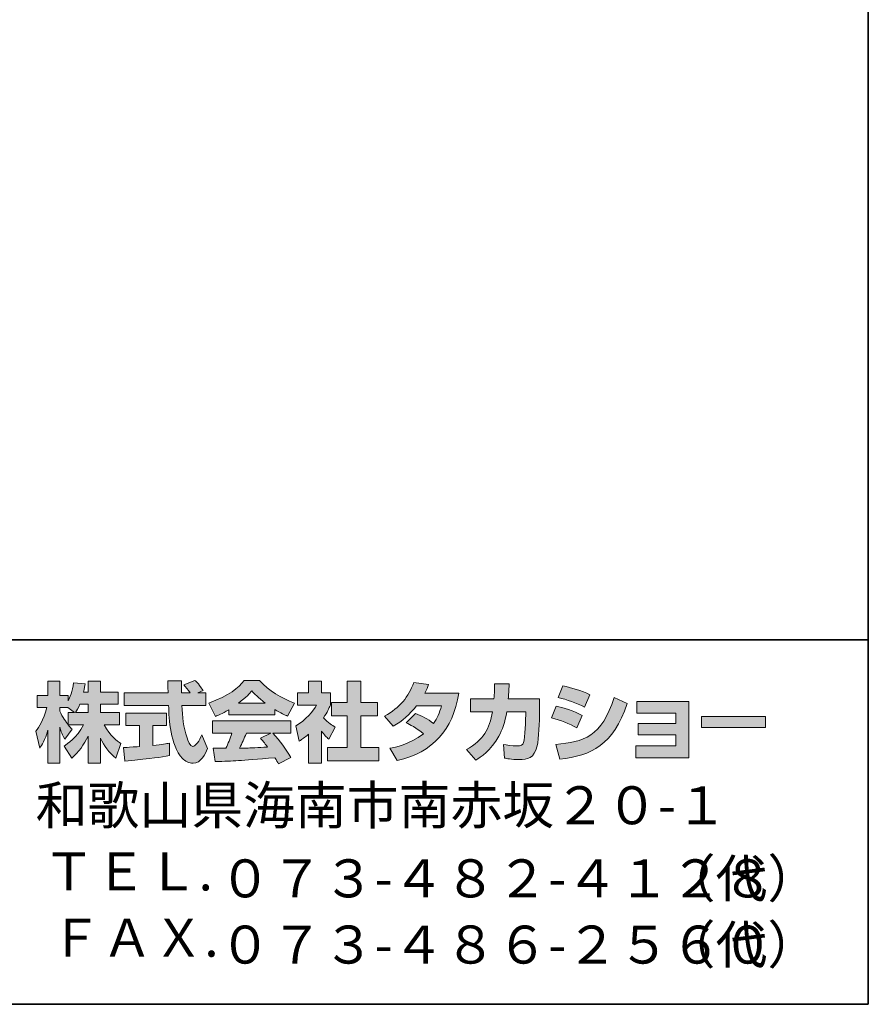
# Model space of a CAD drawing. Units: inches. Extents: x 53 to 243, y -34 to 243.
# Drawn here: x 185 to 243, y -34 to 34 of the extents above; entities that cross this region are included whole.
import ezdxf

# ---------------------------------------------------------------- set-up
doc = ezdxf.new("R2010")
doc.units = ezdxf.units.IN
doc.header["$MEASUREMENT"] = 0
doc.layers.add('フォーマット', color=7, linetype='Continuous')

# ---------------------------------------------------------------- blocks, each defined once
blk = doc.blocks.new('block 2')
at = {"layer": 'フォーマット', "color": 7, "lineweight": 35}
for points in [[(243.392, -33.608), (53.392, -33.608), (53.392, 243.392), (243.392, 243.392), (243.392, -33.608)], [(53.392, -33.608), (53.392, -8.632), (243.308, -8.632)], [(243.392, -33.608), (54.092, -33.608)]]:
    blk.add_lwpolyline(points, dxfattribs=at)

msp = doc.modelspace()

# ---------------------------------------------------------------- hatches: boundary and pattern name
at = {"layer": 'フォーマット'}
h = msp.add_hatch(color=7, dxfattribs=at)
h.dxf.hatch_style = 2
edge = h.paths.add_edge_path()
edge.add_spline(control_points=[(192.35, -16.026), (192.463, -16.02), (192.522, -16.02), (192.599, -16.014), (192.724, -16.008), (193.323, -15.955), (193.46, -15.948), (193.46, -15.948), (193.46, -14.519), (193.46, -14.519), (193.46, -14.519), (192.516, -14.519), (192.516, -14.519), (192.516, -14.519), (192.516, -13.658), (192.516, -13.658), (192.516, -13.658), (195.294, -13.658), (195.294, -13.658), (195.294, -13.658), (195.294, -14.519), (195.294, -14.519), (195.294, -14.519), (194.368, -14.519), (194.368, -14.519), (194.368, -14.519), (194.368, -15.871), (194.368, -15.871), (195.038, -15.806), (195.282, -15.759), (195.502, -15.718), (195.502, -15.718), (195.513, -16.56), (195.513, -16.56), (194.837, -16.703), (194.463, -16.745), (192.451, -16.958), (192.451, -16.958), (192.35, -16.026), (192.35, -16.026)], knot_values=[0, 0, 0, 0, 1, 1, 1, 2, 2, 2, 3, 3, 3, 4, 4, 4, 5, 5, 5, 6, 6, 6, 7, 7, 7, 8, 8, 8, 9, 9, 9, 10, 10, 10, 11, 11, 11, 12, 12, 12, 13, 13, 13, 13], degree=3, periodic=1)
edge = h.paths.add_edge_path()
edge.add_spline(control_points=[(197.443, -12.28), (197.443, -12.28), (198, -12.28), (198, -12.28), (198, -12.28), (198, -13.141), (198, -13.141), (198, -13.141), (196.35, -13.141), (196.35, -13.141), (196.387, -13.89), (196.469, -14.637), (196.706, -15.349), (196.766, -15.527), (196.925, -15.948), (197.098, -15.948), (197.264, -15.948), (197.584, -15.539), (197.722, -15.142), (197.722, -15.142), (198.102, -16.091), (198.102, -16.091), (197.977, -16.436), (197.674, -17.1), (197.123, -17.1), (196.843, -17.1), (196.558, -16.946), (196.398, -16.767), (195.537, -15.818), (195.478, -14.096), (195.443, -13.141), (195.443, -13.141), (192.403, -13.141), (192.403, -13.141), (192.403, -13.141), (192.403, -12.28), (192.403, -12.28), (192.403, -12.28), (195.413, -12.28), (195.413, -12.28), (195.407, -12.192), (195.395, -11.758), (195.389, -11.663), (195.389, -11.61), (195.389, -11.563), (195.383, -11.456), (195.383, -11.456), (196.333, -11.456), (196.333, -11.456), (196.327, -11.924), (196.327, -12.061), (196.333, -12.28), (196.333, -12.28), (196.914, -12.28), (196.914, -12.28), (196.76, -12.055), (196.629, -11.865), (196.481, -11.729), (196.481, -11.729), (197.247, -11.419), (197.247, -11.419), (197.335, -11.486), (197.413, -11.539), (197.823, -12.114), (197.823, -12.114), (197.443, -12.28), (197.443, -12.28)], knot_values=[0, 0, 0, 0, 0.352778, 0.352778, 0.352778, 0.705556, 0.705556, 0.705556, 1.058333, 1.058333, 1.058333, 1.411111, 1.411111, 1.411111, 1.763889, 1.763889, 1.763889, 2.116667, 2.116667, 2.116667, 2.469444, 2.469444, 2.469444, 2.822222, 2.822222, 2.822222, 3.175, 3.175, 3.175, 3.527778, 3.527778, 3.527778, 3.880556, 3.880556, 3.880556, 4.233333, 4.233333, 4.233333, 4.586111, 4.586111, 4.586111, 4.938889, 4.938889, 4.938889, 5.291667, 5.291667, 5.291667, 5.644444, 5.644444, 5.644444, 5.997222, 5.997222, 5.997222, 6.35, 6.35, 6.35, 6.702778, 6.702778, 6.702778, 7.055556, 7.055556, 7.055556, 7.408333, 7.408333, 7.408333, 7.761111, 7.761111, 7.761111, 7.761111], degree=3, periodic=0)
edge.add_line((197.443, -12.28), (197.443, -12.28))
h = msp.add_hatch(color=7, dxfattribs=at)
h.dxf.hatch_style = 2
edge = h.paths.add_edge_path()
edge.add_spline(control_points=[(200.232, -12.975), (200.796, -12.547), (200.998, -12.322), (201.147, -12.139), (201.324, -12.334), (201.556, -12.583), (202.072, -12.975), (202.072, -12.975), (200.232, -12.975), (200.232, -12.975)], knot_values=[0, 0, 0, 0, 1, 1, 1, 2, 2, 2, 3, 3, 3, 3], degree=3, periodic=1)
edge = h.paths.add_edge_path()
edge.add_spline(control_points=[(201.74, -15.372), (201.882, -15.545), (201.99, -15.676), (202.227, -15.99), (202.036, -15.996), (201.1, -16.038), (200.891, -16.05), (200.785, -16.055), (200.737, -16.055), (200.309, -16.055), (200.487, -15.7), (200.606, -15.432), (200.772, -15.041), (200.772, -15.041), (202.44, -15.041), (202.44, -15.041), (202.44, -15.041), (201.74, -15.372), (201.74, -15.372)], knot_values=[0, 0, 0, 0, 0.352778, 0.352778, 0.352778, 0.705556, 0.705556, 0.705556, 1.058333, 1.058333, 1.058333, 1.411111, 1.411111, 1.411111, 1.763889, 1.763889, 1.763889, 2.116667, 2.116667, 2.116667, 2.116667], degree=3, periodic=0)
edge.add_line((201.74, -15.372), (201.74, -15.372))
edge = h.paths.add_edge_path()
edge.add_spline(control_points=[(203.829, -16.691), (203.473, -16.127), (203.099, -15.598), (202.582, -15.041), (202.582, -15.041), (203.811, -15.041), (203.811, -15.041), (203.811, -15.041), (203.811, -14.186), (203.811, -14.186), (203.811, -14.186), (198.458, -14.186), (198.458, -14.186), (198.458, -14.186), (198.458, -15.041), (198.458, -15.041), (198.458, -15.041), (199.781, -15.041), (199.781, -15.041), (199.657, -15.426), (199.52, -15.746), (199.372, -16.061), (199.265, -16.061), (198.802, -16.068), (198.707, -16.068), (198.66, -16.068), (198.618, -16.068), (198.498, -16.061), (198.498, -16.061), (198.642, -16.981), (198.642, -16.981), (199.989, -16.94), (200.197, -16.922), (202.731, -16.72), (202.843, -16.905), (202.897, -16.994), (202.974, -17.142), (202.974, -17.142), (203.829, -16.691), (203.829, -16.691)], knot_values=[0, 0, 0, 0, 0.352778, 0.352778, 0.352778, 0.705556, 0.705556, 0.705556, 1.058333, 1.058333, 1.058333, 1.411111, 1.411111, 1.411111, 1.763889, 1.763889, 1.763889, 2.116667, 2.116667, 2.116667, 2.469444, 2.469444, 2.469444, 2.822222, 2.822222, 2.822222, 3.175, 3.175, 3.175, 3.527778, 3.527778, 3.527778, 3.880556, 3.880556, 3.880556, 4.233333, 4.233333, 4.233333, 4.586111, 4.586111, 4.586111, 4.586111], degree=3, periodic=0)
edge.add_line((203.829, -16.691), (203.829, -16.691))
edge = h.paths.add_edge_path()
edge.add_spline(control_points=[(199.562, -13.77), (199.562, -13.77), (202.719, -13.77), (202.719, -13.77), (202.719, -13.77), (202.719, -13.408), (202.719, -13.408), (203.141, -13.663), (203.396, -13.776), (203.603, -13.866), (203.603, -13.866), (204.067, -12.969), (204.067, -12.969), (203.165, -12.63), (202.31, -12.151), (201.681, -11.419), (201.681, -11.419), (200.624, -11.419), (200.624, -11.419), (200.244, -11.955), (199.586, -12.441), (198.208, -12.981), (198.208, -12.981), (198.66, -13.883), (198.66, -13.883), (198.837, -13.812), (199.098, -13.711), (199.562, -13.432), (199.562, -13.432), (199.562, -13.77), (199.562, -13.77)], knot_values=[0, 0, 0, 0, 0.352778, 0.352778, 0.352778, 0.705556, 0.705556, 0.705556, 1.058333, 1.058333, 1.058333, 1.411111, 1.411111, 1.411111, 1.763889, 1.763889, 1.763889, 2.116667, 2.116667, 2.116667, 2.469444, 2.469444, 2.469444, 2.822222, 2.822222, 2.822222, 3.175, 3.175, 3.175, 3.527778, 3.527778, 3.527778, 3.527778], degree=3, periodic=0)
edge.add_line((199.562, -13.77), (199.562, -13.77))
h = msp.add_hatch(color=7, dxfattribs=at)
h.dxf.hatch_style = 2
h.paths.add_polyline_path([(207.687, -11.468), (208.614, -11.468), (208.614, -12.939), (209.765, -12.939), (209.765, -13.854), (208.614, -13.854), (208.614, -16.026), (209.854, -16.026), (209.854, -16.928), (206.328, -16.928), (206.328, -16.026), (207.687, -16.026), (207.687, -13.854), (206.618, -13.854), (206.618, -12.939), (207.687, -12.939)])
edge = h.paths.add_edge_path()
edge.add_spline(control_points=[(205.924, -17.094), (205.924, -17.094), (205.023, -17.094), (205.023, -17.094), (205.023, -17.094), (205.023, -15.111), (205.023, -15.111), (204.779, -15.319), (204.613, -15.439), (204.392, -15.586), (204.392, -15.586), (204.168, -14.536), (204.168, -14.536), (204.832, -14.138), (205.378, -13.504), (205.574, -13.112), (205.574, -13.112), (204.275, -13.112), (204.275, -13.112), (204.275, -13.112), (204.275, -12.28), (204.275, -12.28), (204.275, -12.28), (205.023, -12.28), (205.023, -12.28), (205.023, -12.28), (205.023, -11.461), (205.023, -11.461), (205.023, -11.461), (205.924, -11.461), (205.924, -11.461), (205.924, -11.461), (205.924, -12.28), (205.924, -12.28), (205.924, -12.28), (206.53, -12.28), (206.53, -12.28), (206.53, -12.28), (206.53, -13.117), (206.53, -13.117), (206.441, -13.331), (206.328, -13.586), (206.061, -13.972), (206.388, -14.334), (206.679, -14.506), (206.868, -14.613), (206.868, -14.613), (206.423, -15.456), (206.423, -15.456), (206.251, -15.296), (206.114, -15.153), (205.924, -14.887), (205.924, -14.887), (205.924, -17.094), (205.924, -17.094)], knot_values=[0, 0, 0, 0, 0.352778, 0.352778, 0.352778, 0.705556, 0.705556, 0.705556, 1.058333, 1.058333, 1.058333, 1.411111, 1.411111, 1.411111, 1.763889, 1.763889, 1.763889, 2.116667, 2.116667, 2.116667, 2.469444, 2.469444, 2.469444, 2.822222, 2.822222, 2.822222, 3.175, 3.175, 3.175, 3.527778, 3.527778, 3.527778, 3.880556, 3.880556, 3.880556, 4.233333, 4.233333, 4.233333, 4.586111, 4.586111, 4.586111, 4.938889, 4.938889, 4.938889, 5.291667, 5.291667, 5.291667, 5.644444, 5.644444, 5.644444, 5.997222, 5.997222, 5.997222, 6.35, 6.35, 6.35, 6.35], degree=3, periodic=0)
edge.add_line((205.924, -17.094), (205.924, -17.094))
h = msp.add_hatch(color=7, dxfattribs=at)
h.dxf.hatch_style = 2
edge = h.paths.add_edge_path()
edge.add_spline(control_points=[(189.067, -13.622), (189.157, -13.491), (189.264, -13.301), (189.365, -13.058), (189.365, -13.058), (189.928, -13.058), (189.928, -13.058), (189.928, -13.058), (189.928, -13.622), (189.928, -13.622), (189.928, -13.622), (189.067, -13.622), (189.067, -13.622)], knot_values=[0, 0, 0, 0, 1, 1, 1, 2, 2, 2, 3, 3, 3, 4, 4, 4, 4], degree=3, periodic=1)
edge = h.paths.add_edge_path()
edge.add_spline(control_points=[(188.557, -13.622), (188.557, -13.622), (188.557, -14.447), (188.557, -14.447), (188.457, -14.317), (188.147, -13.907), (187.993, -13.527), (187.993, -13.527), (187.993, -13.266), (187.993, -13.266), (187.993, -13.266), (188.539, -13.266), (188.539, -13.266), (188.539, -13.266), (188.996, -13.622), (188.996, -13.622), (188.996, -13.622), (188.557, -13.622), (188.557, -13.622)], knot_values=[0, 0, 0, 0, 0.352778, 0.352778, 0.352778, 0.705556, 0.705556, 0.705556, 1.058333, 1.058333, 1.058333, 1.411111, 1.411111, 1.411111, 1.763889, 1.763889, 1.763889, 2.116667, 2.116667, 2.116667, 2.116667], degree=3, periodic=0)
edge.add_line((188.557, -13.622), (188.557, -13.622))
edge = h.paths.add_edge_path()
edge.add_spline(control_points=[(189.619, -12.215), (189.68, -11.948), (189.709, -11.8), (189.738, -11.651), (189.738, -11.651), (188.937, -11.58), (188.937, -11.58), (188.854, -12.192), (188.67, -12.601), (188.557, -12.815), (188.557, -12.815), (188.557, -12.447), (188.557, -12.447), (188.557, -12.447), (187.993, -12.447), (187.993, -12.447), (187.993, -12.447), (187.993, -11.468), (187.993, -11.468), (187.993, -11.468), (187.174, -11.468), (187.174, -11.468), (187.174, -11.468), (187.174, -12.447), (187.174, -12.447), (187.174, -12.447), (186.45, -12.447), (186.45, -12.447), (186.45, -12.447), (186.45, -13.266), (186.45, -13.266), (186.45, -13.266), (187.109, -13.266), (187.109, -13.266), (186.842, -14.198), (186.581, -14.589), (186.337, -14.892), (186.337, -14.892), (186.616, -16.061), (186.616, -16.061), (186.759, -15.854), (186.978, -15.516), (187.174, -14.839), (187.174, -14.839), (187.174, -17.089), (187.174, -17.089), (187.174, -17.089), (187.993, -17.089), (187.993, -17.089), (187.993, -17.089), (187.993, -14.613), (187.993, -14.613), (188.052, -14.856), (188.083, -14.981), (188.331, -15.444), (188.331, -15.444), (188.843, -14.767), (188.843, -14.767), (188.753, -14.685), (188.688, -14.619), (188.569, -14.471), (188.569, -14.471), (189.619, -14.471), (189.619, -14.471), (189.133, -15.356), (188.528, -15.765), (188.284, -15.919), (188.284, -15.919), (188.806, -16.756), (188.806, -16.756), (189.281, -16.323), (189.656, -15.818), (189.928, -15.23), (189.928, -15.23), (189.928, -17.089), (189.928, -17.089), (189.928, -17.089), (190.777, -17.089), (190.777, -17.089), (190.777, -17.089), (190.777, -15.366), (190.777, -15.366), (191.026, -15.895), (191.365, -16.382), (191.828, -16.745), (191.828, -16.745), (192.177, -15.741), (192.177, -15.741), (191.916, -15.563), (191.453, -15.23), (191.021, -14.471), (191.021, -14.471), (192.071, -14.471), (192.071, -14.471), (192.071, -14.471), (192.071, -13.622), (192.071, -13.622), (192.071, -13.622), (190.777, -13.622), (190.777, -13.622), (190.777, -13.622), (190.777, -13.058), (190.777, -13.058), (190.777, -13.058), (191.982, -13.058), (191.982, -13.058), (191.982, -13.058), (191.982, -12.215), (191.982, -12.215), (191.982, -12.215), (190.777, -12.215), (190.777, -12.215), (190.777, -12.215), (190.777, -11.468), (190.777, -11.468), (190.777, -11.468), (189.928, -11.468), (189.928, -11.468), (189.928, -11.468), (189.928, -12.215), (189.928, -12.215), (189.928, -12.215), (189.619, -12.215), (189.619, -12.215)], knot_values=[0, 0, 0, 0, 0.352778, 0.352778, 0.352778, 0.705556, 0.705556, 0.705556, 1.058333, 1.058333, 1.058333, 1.411111, 1.411111, 1.411111, 1.763889, 1.763889, 1.763889, 2.116667, 2.116667, 2.116667, 2.469444, 2.469444, 2.469444, 2.822222, 2.822222, 2.822222, 3.175, 3.175, 3.175, 3.527778, 3.527778, 3.527778, 3.880556, 3.880556, 3.880556, 4.233333, 4.233333, 4.233333, 4.586111, 4.586111, 4.586111, 4.938889, 4.938889, 4.938889, 5.291667, 5.291667, 5.291667, 5.644444, 5.644444, 5.644444, 5.997222, 5.997222, 5.997222, 6.35, 6.35, 6.35, 6.702778, 6.702778, 6.702778, 7.055556, 7.055556, 7.055556, 7.408333, 7.408333, 7.408333, 7.761111, 7.761111, 7.761111, 8.113889, 8.113889, 8.113889, 8.466667, 8.466667, 8.466667, 8.819444, 8.819444, 8.819444, 9.172222, 9.172222, 9.172222, 9.525, 9.525, 9.525, 9.877778, 9.877778, 9.877778, 10.230556, 10.230556, 10.230556, 10.583333, 10.583333, 10.583333, 10.936111, 10.936111, 10.936111, 11.288889, 11.288889, 11.288889, 11.641667, 11.641667, 11.641667, 11.994444, 11.994444, 11.994444, 12.347222, 12.347222, 12.347222, 12.7, 12.7, 12.7, 13.052778, 13.052778, 13.052778, 13.405556, 13.405556, 13.405556, 13.758333, 13.758333, 13.758333, 14.111111, 14.111111, 14.111111, 14.463889, 14.463889, 14.463889, 14.463889], degree=3, periodic=0)
edge.add_line((189.619, -12.215), (189.619, -12.215))
h = msp.add_hatch(color=7, dxfattribs=at)
h.dxf.hatch_style = 2
edge = h.paths.add_edge_path()
edge.add_spline(control_points=[(212.364, -13.682), (212.828, -13.871), (213.172, -14.043), (213.598, -14.364), (213.848, -14.014), (214.009, -13.675), (214.156, -13.153), (214.156, -13.153), (212.441, -13.153), (212.441, -13.153), (211.967, -13.752), (211.45, -14.204), (210.839, -14.554), (210.839, -14.554), (210.234, -13.866), (210.234, -13.866), (211.332, -13.278), (211.861, -12.554), (212.246, -11.563), (212.246, -11.563), (213.261, -11.694), (213.261, -11.694), (213.189, -11.907), (213.142, -12.02), (213.011, -12.286), (213.011, -12.286), (215.326, -12.286), (215.326, -12.286), (214.923, -14.845), (213.581, -16.329), (211.106, -16.911), (211.106, -16.911), (210.602, -16.061), (210.602, -16.061), (210.981, -15.996), (211.914, -15.842), (212.911, -15.071), (212.394, -14.654), (211.978, -14.447), (211.735, -14.323), (211.735, -14.323), (212.364, -13.682), (212.364, -13.682)], knot_values=[0, 0, 0, 0, 1, 1, 1, 2, 2, 2, 3, 3, 3, 4, 4, 4, 5, 5, 5, 6, 6, 6, 7, 7, 7, 8, 8, 8, 9, 9, 9, 10, 10, 10, 11, 11, 11, 12, 12, 12, 13, 13, 13, 14, 14, 14, 14], degree=3, periodic=1)
h = msp.add_hatch(color=7, dxfattribs=at)
h.dxf.hatch_style = 2
edge = h.paths.add_edge_path()
edge.add_spline(control_points=[(220.865, -12.678), (220.865, -12.678), (220.865, -13.586), (220.865, -13.586), (220.865, -14.215), (220.811, -15.426), (220.703, -15.901), (220.509, -16.761), (220.01, -16.839), (219.481, -16.839), (218.9, -16.839), (218.608, -16.774), (218.455, -16.738), (218.455, -16.738), (218.401, -15.806), (218.401, -15.806), (218.621, -15.847), (218.953, -15.907), (219.309, -15.907), (219.593, -15.907), (219.706, -15.842), (219.766, -15.682), (219.866, -15.361), (219.914, -14.021), (219.914, -13.877), (219.914, -13.877), (219.914, -13.568), (219.914, -13.568), (219.914, -13.568), (218.621, -13.568), (218.621, -13.568), (218.496, -14.293), (218.3, -14.815), (218.074, -15.23), (217.528, -16.24), (216.804, -16.691), (216.507, -16.875), (216.507, -16.875), (215.854, -16.156), (215.854, -16.156), (217.054, -15.492), (217.421, -14.743), (217.635, -13.568), (217.635, -13.568), (216.133, -13.568), (216.133, -13.568), (216.133, -13.568), (216.133, -12.678), (216.133, -12.678), (216.133, -12.678), (217.742, -12.678), (217.742, -12.678), (217.771, -12.28), (217.778, -12.031), (217.778, -11.651), (217.778, -11.651), (218.78, -11.663), (218.78, -11.663), (218.763, -12.174), (218.745, -12.381), (218.722, -12.678), (218.722, -12.678), (220.865, -12.678), (220.865, -12.678)], knot_values=[0, 0, 0, 0, 1, 1, 1, 2, 2, 2, 3, 3, 3, 4, 4, 4, 5, 5, 5, 6, 6, 6, 7, 7, 7, 8, 8, 8, 9, 9, 9, 10, 10, 10, 11, 11, 11, 12, 12, 12, 13, 13, 13, 14, 14, 14, 15, 15, 15, 16, 16, 16, 17, 17, 17, 18, 18, 18, 19, 19, 19, 20, 20, 20, 21, 21, 21, 21], degree=3, periodic=1)
h = msp.add_hatch(color=7, dxfattribs=at)
h.dxf.hatch_style = 2
edge = h.paths.add_edge_path()
edge.add_spline(control_points=[(221.986, -15.801), (223.855, -15.633), (225.161, -15.29), (225.969, -12.583), (225.969, -12.583), (226.865, -13.01), (226.865, -13.01), (225.904, -15.866), (224.443, -16.554), (222.246, -16.821), (222.246, -16.821), (221.986, -15.801), (221.986, -15.801)], knot_values=[0, 0, 0, 0, 1, 1, 1, 2, 2, 2, 3, 3, 3, 4, 4, 4, 4], degree=3, periodic=1)
edge = h.paths.add_edge_path()
edge.add_spline(control_points=[(223.945, -13.243), (223.369, -12.945), (222.752, -12.744), (222.128, -12.589), (222.128, -12.589), (222.467, -11.8), (222.467, -11.8), (223.03, -11.907), (223.743, -12.12), (224.319, -12.399), (224.319, -12.399), (223.945, -13.243), (223.945, -13.243)], knot_values=[0, 0, 0, 0, 0.352778, 0.352778, 0.352778, 0.705556, 0.705556, 0.705556, 1.058333, 1.058333, 1.058333, 1.411111, 1.411111, 1.411111, 1.411111], degree=3, periodic=0)
edge.add_line((223.945, -13.243), (223.945, -13.243))
edge = h.paths.add_edge_path()
edge.add_spline(control_points=[(223.422, -14.672), (222.912, -14.388), (222.3, -14.151), (221.672, -13.978), (221.672, -13.978), (222.004, -13.183), (222.004, -13.183), (222.467, -13.278), (223.22, -13.515), (223.785, -13.823), (223.785, -13.823), (223.422, -14.672), (223.422, -14.672)], knot_values=[0, 0, 0, 0, 0.352778, 0.352778, 0.352778, 0.705556, 0.705556, 0.705556, 1.058333, 1.058333, 1.058333, 1.411111, 1.411111, 1.411111, 1.411111], degree=3, periodic=0)
edge.add_line((223.422, -14.672), (223.422, -14.672))
h = msp.add_hatch(color=7, dxfattribs=at)
h.dxf.hatch_style = 2
h.paths.add_polyline_path([(231.104, -12.862), (231.104, -16.72), (227.47, -16.72), (227.47, -15.901), (230.2, -15.901), (230.2, -15.153), (227.625, -15.153), (227.625, -14.37), (230.2, -14.37), (230.2, -13.663), (227.53, -13.663), (227.53, -12.862)])
h = msp.add_hatch(color=7, dxfattribs=at)
h.dxf.hatch_style = 2
h.paths.add_polyline_path([(236.355, -13.895), (236.355, -14.643), (231.951, -14.643), (231.951, -13.895)])

# ---------------------------------------------------------------- linework, layer by layer
at = {"layer": 'フォーマット', "lineweight": 0}
for points in [[(207.687, -11.468), (208.614, -11.468), (208.614, -12.939), (209.765, -12.939), (209.765, -13.854), (208.614, -13.854), (208.614, -16.026), (209.854, -16.026), (209.854, -16.928), (206.328, -16.928), (206.328, -16.026), (207.687, -16.026), (207.687, -13.854), (206.618, -13.854), (206.618, -12.939), (207.687, -12.939), (207.687, -11.468)], [(231.104, -12.862), (231.104, -16.72), (227.47, -16.72), (227.47, -15.901), (230.2, -15.901), (230.2, -15.153), (227.625, -15.153), (227.625, -14.37), (230.2, -14.37), (230.2, -13.663), (227.53, -13.663), (227.53, -12.862), (231.104, -12.862)], [(236.355, -13.895), (236.355, -14.643), (231.951, -14.643), (231.951, -13.895), (236.355, -13.895)]]:
    msp.add_lwpolyline(points, dxfattribs=at)
for points, knots in [([(197.443, -12.28), (197.443, -12.28), (198, -12.28), (198, -12.28), (198, -12.28), (198, -13.141), (198, -13.141), (198, -13.141), (196.35, -13.141), (196.35, -13.141), (196.387, -13.89), (196.469, -14.637), (196.706, -15.349), (196.766, -15.527), (196.925, -15.948), (197.098, -15.948), (197.264, -15.948), (197.584, -15.539), (197.722, -15.142), (197.722, -15.142), (198.102, -16.091), (198.102, -16.091), (197.977, -16.436), (197.674, -17.1), (197.123, -17.1), (196.843, -17.1), (196.558, -16.946), (196.398, -16.767), (195.537, -15.818), (195.478, -14.096), (195.443, -13.141), (195.443, -13.141), (192.403, -13.141), (192.403, -13.141), (192.403, -13.141), (192.403, -12.28), (192.403, -12.28), (192.403, -12.28), (195.413, -12.28), (195.413, -12.28), (195.407, -12.192), (195.395, -11.758), (195.389, -11.663), (195.389, -11.61), (195.389, -11.563), (195.383, -11.456), (195.383, -11.456), (196.333, -11.456), (196.333, -11.456), (196.327, -11.924), (196.327, -12.061), (196.333, -12.28), (196.333, -12.28), (196.914, -12.28), (196.914, -12.28), (196.76, -12.055), (196.629, -11.865), (196.481, -11.729), (196.481, -11.729), (197.247, -11.419), (197.247, -11.419), (197.335, -11.486), (197.413, -11.539), (197.823, -12.114), (197.823, -12.114), (197.443, -12.28), (197.443, -12.28)], [0, 0, 0, 0, 1, 1, 1, 2, 2, 2, 3, 3, 3, 4, 4, 4, 5, 5, 5, 6, 6, 6, 7, 7, 7, 8, 8, 8, 9, 9, 9, 10, 10, 10, 11, 11, 11, 12, 12, 12, 13, 13, 13, 14, 14, 14, 15, 15, 15, 16, 16, 16, 17, 17, 17, 18, 18, 18, 19, 19, 19, 20, 20, 20, 21, 21, 21, 22, 22, 22, 22]), ([(199.562, -13.77), (199.562, -13.77), (202.719, -13.77), (202.719, -13.77), (202.719, -13.77), (202.719, -13.408), (202.719, -13.408), (203.141, -13.663), (203.396, -13.776), (203.603, -13.866), (203.603, -13.866), (204.067, -12.969), (204.067, -12.969), (203.165, -12.63), (202.31, -12.151), (201.681, -11.419), (201.681, -11.419), (200.624, -11.419), (200.624, -11.419), (200.244, -11.955), (199.586, -12.441), (198.208, -12.981), (198.208, -12.981), (198.66, -13.883), (198.66, -13.883), (198.837, -13.812), (199.098, -13.711), (199.562, -13.432), (199.562, -13.432), (199.562, -13.77), (199.562, -13.77)], [0, 0, 0, 0, 1, 1, 1, 2, 2, 2, 3, 3, 3, 4, 4, 4, 5, 5, 5, 6, 6, 6, 7, 7, 7, 8, 8, 8, 9, 9, 9, 10, 10, 10, 10]), ([(205.924, -17.094), (205.924, -17.094), (205.023, -17.094), (205.023, -17.094), (205.023, -17.094), (205.023, -15.111), (205.023, -15.111), (204.779, -15.319), (204.613, -15.439), (204.392, -15.586), (204.392, -15.586), (204.168, -14.536), (204.168, -14.536), (204.832, -14.138), (205.378, -13.504), (205.574, -13.112), (205.574, -13.112), (204.275, -13.112), (204.275, -13.112), (204.275, -13.112), (204.275, -12.28), (204.275, -12.28), (204.275, -12.28), (205.023, -12.28), (205.023, -12.28), (205.023, -12.28), (205.023, -11.461), (205.023, -11.461), (205.023, -11.461), (205.924, -11.461), (205.924, -11.461), (205.924, -11.461), (205.924, -12.28), (205.924, -12.28), (205.924, -12.28), (206.53, -12.28), (206.53, -12.28), (206.53, -12.28), (206.53, -13.117), (206.53, -13.117), (206.441, -13.331), (206.328, -13.586), (206.061, -13.972), (206.388, -14.334), (206.679, -14.506), (206.868, -14.613), (206.868, -14.613), (206.423, -15.456), (206.423, -15.456), (206.251, -15.296), (206.114, -15.153), (205.924, -14.887), (205.924, -14.887), (205.924, -17.094), (205.924, -17.094)], [0, 0, 0, 0, 1, 1, 1, 2, 2, 2, 3, 3, 3, 4, 4, 4, 5, 5, 5, 6, 6, 6, 7, 7, 7, 8, 8, 8, 9, 9, 9, 10, 10, 10, 11, 11, 11, 12, 12, 12, 13, 13, 13, 14, 14, 14, 15, 15, 15, 16, 16, 16, 17, 17, 17, 18, 18, 18, 18]), ([(189.619, -12.215), (189.68, -11.948), (189.709, -11.8), (189.738, -11.651), (189.738, -11.651), (188.937, -11.58), (188.937, -11.58), (188.854, -12.192), (188.67, -12.601), (188.557, -12.815), (188.557, -12.815), (188.557, -12.447), (188.557, -12.447), (188.557, -12.447), (187.993, -12.447), (187.993, -12.447), (187.993, -12.447), (187.993, -11.468), (187.993, -11.468), (187.993, -11.468), (187.174, -11.468), (187.174, -11.468), (187.174, -11.468), (187.174, -12.447), (187.174, -12.447), (187.174, -12.447), (186.45, -12.447), (186.45, -12.447), (186.45, -12.447), (186.45, -13.266), (186.45, -13.266), (186.45, -13.266), (187.109, -13.266), (187.109, -13.266), (186.842, -14.198), (186.581, -14.589), (186.337, -14.892), (186.337, -14.892), (186.616, -16.061), (186.616, -16.061), (186.759, -15.854), (186.978, -15.516), (187.174, -14.839), (187.174, -14.839), (187.174, -17.089), (187.174, -17.089), (187.174, -17.089), (187.993, -17.089), (187.993, -17.089), (187.993, -17.089), (187.993, -14.613), (187.993, -14.613), (188.052, -14.856), (188.083, -14.981), (188.331, -15.444), (188.331, -15.444), (188.843, -14.767), (188.843, -14.767), (188.753, -14.685), (188.688, -14.619), (188.569, -14.471), (188.569, -14.471), (189.619, -14.471), (189.619, -14.471), (189.133, -15.356), (188.528, -15.765), (188.284, -15.919), (188.284, -15.919), (188.806, -16.756), (188.806, -16.756), (189.281, -16.323), (189.656, -15.818), (189.928, -15.23), (189.928, -15.23), (189.928, -17.089), (189.928, -17.089), (189.928, -17.089), (190.777, -17.089), (190.777, -17.089), (190.777, -17.089), (190.777, -15.366), (190.777, -15.366), (191.026, -15.895), (191.365, -16.382), (191.828, -16.745), (191.828, -16.745), (192.177, -15.741), (192.177, -15.741), (191.916, -15.563), (191.453, -15.23), (191.021, -14.471), (191.021, -14.471), (192.071, -14.471), (192.071, -14.471), (192.071, -14.471), (192.071, -13.622), (192.071, -13.622), (192.071, -13.622), (190.777, -13.622), (190.777, -13.622), (190.777, -13.622), (190.777, -13.058), (190.777, -13.058), (190.777, -13.058), (191.982, -13.058), (191.982, -13.058), (191.982, -13.058), (191.982, -12.215), (191.982, -12.215), (191.982, -12.215), (190.777, -12.215), (190.777, -12.215), (190.777, -12.215), (190.777, -11.468), (190.777, -11.468), (190.777, -11.468), (189.928, -11.468), (189.928, -11.468), (189.928, -11.468), (189.928, -12.215), (189.928, -12.215), (189.928, -12.215), (189.619, -12.215), (189.619, -12.215)], [0, 0, 0, 0, 1, 1, 1, 2, 2, 2, 3, 3, 3, 4, 4, 4, 5, 5, 5, 6, 6, 6, 7, 7, 7, 8, 8, 8, 9, 9, 9, 10, 10, 10, 11, 11, 11, 12, 12, 12, 13, 13, 13, 14, 14, 14, 15, 15, 15, 16, 16, 16, 17, 17, 17, 18, 18, 18, 19, 19, 19, 20, 20, 20, 21, 21, 21, 22, 22, 22, 23, 23, 23, 24, 24, 24, 25, 25, 25, 26, 26, 26, 27, 27, 27, 28, 28, 28, 29, 29, 29, 30, 30, 30, 31, 31, 31, 32, 32, 32, 33, 33, 33, 34, 34, 34, 35, 35, 35, 36, 36, 36, 37, 37, 37, 38, 38, 38, 39, 39, 39, 40, 40, 40, 41, 41, 41, 41]), ([(200.232, -12.975), (200.796, -12.547), (200.998, -12.322), (201.147, -12.139), (201.324, -12.334), (201.556, -12.583), (202.072, -12.975), (202.072, -12.975), (200.232, -12.975), (200.232, -12.975)], [0, 0, 0, 0, 1, 1, 1, 2, 2, 2, 3, 3, 3, 3]), ([(212.364, -13.682), (212.828, -13.871), (213.172, -14.043), (213.598, -14.364), (213.848, -14.014), (214.009, -13.675), (214.156, -13.153), (214.156, -13.153), (212.441, -13.153), (212.441, -13.153), (211.967, -13.752), (211.45, -14.204), (210.839, -14.554), (210.839, -14.554), (210.234, -13.866), (210.234, -13.866), (211.332, -13.278), (211.861, -12.554), (212.246, -11.563), (212.246, -11.563), (213.261, -11.694), (213.261, -11.694), (213.189, -11.907), (213.142, -12.02), (213.011, -12.286), (213.011, -12.286), (215.326, -12.286), (215.326, -12.286), (214.923, -14.845), (213.581, -16.329), (211.106, -16.911), (211.106, -16.911), (210.602, -16.061), (210.602, -16.061), (210.981, -15.996), (211.914, -15.842), (212.911, -15.071), (212.394, -14.654), (211.978, -14.447), (211.735, -14.323), (211.735, -14.323), (212.364, -13.682), (212.364, -13.682)], [0, 0, 0, 0, 1, 1, 1, 2, 2, 2, 3, 3, 3, 4, 4, 4, 5, 5, 5, 6, 6, 6, 7, 7, 7, 8, 8, 8, 9, 9, 9, 10, 10, 10, 11, 11, 11, 12, 12, 12, 13, 13, 13, 14, 14, 14, 14]), ([(220.865, -12.678), (220.865, -12.678), (220.865, -13.586), (220.865, -13.586), (220.865, -14.215), (220.811, -15.426), (220.703, -15.901), (220.509, -16.761), (220.01, -16.839), (219.481, -16.839), (218.9, -16.839), (218.608, -16.774), (218.455, -16.738), (218.455, -16.738), (218.401, -15.806), (218.401, -15.806), (218.621, -15.847), (218.953, -15.907), (219.309, -15.907), (219.593, -15.907), (219.706, -15.842), (219.766, -15.682), (219.866, -15.361), (219.914, -14.021), (219.914, -13.877), (219.914, -13.877), (219.914, -13.568), (219.914, -13.568), (219.914, -13.568), (218.621, -13.568), (218.621, -13.568), (218.496, -14.293), (218.3, -14.815), (218.074, -15.23), (217.528, -16.24), (216.804, -16.691), (216.507, -16.875), (216.507, -16.875), (215.854, -16.156), (215.854, -16.156), (217.054, -15.492), (217.421, -14.743), (217.635, -13.568), (217.635, -13.568), (216.133, -13.568), (216.133, -13.568), (216.133, -13.568), (216.133, -12.678), (216.133, -12.678), (216.133, -12.678), (217.742, -12.678), (217.742, -12.678), (217.771, -12.28), (217.778, -12.031), (217.778, -11.651), (217.778, -11.651), (218.78, -11.663), (218.78, -11.663), (218.763, -12.174), (218.745, -12.381), (218.722, -12.678), (218.722, -12.678), (220.865, -12.678), (220.865, -12.678)], [0, 0, 0, 0, 1, 1, 1, 2, 2, 2, 3, 3, 3, 4, 4, 4, 5, 5, 5, 6, 6, 6, 7, 7, 7, 8, 8, 8, 9, 9, 9, 10, 10, 10, 11, 11, 11, 12, 12, 12, 13, 13, 13, 14, 14, 14, 15, 15, 15, 16, 16, 16, 17, 17, 17, 18, 18, 18, 19, 19, 19, 20, 20, 20, 21, 21, 21, 21]), ([(223.945, -13.243), (223.369, -12.945), (222.752, -12.744), (222.128, -12.589), (222.128, -12.589), (222.467, -11.8), (222.467, -11.8), (223.03, -11.907), (223.743, -12.12), (224.319, -12.399), (224.319, -12.399), (223.945, -13.243), (223.945, -13.243)], [0, 0, 0, 0, 1, 1, 1, 2, 2, 2, 3, 3, 3, 4, 4, 4, 4]), ([(221.986, -15.801), (223.855, -15.633), (225.161, -15.29), (225.969, -12.583), (225.969, -12.583), (226.865, -13.01), (226.865, -13.01), (225.904, -15.866), (224.443, -16.554), (222.246, -16.821), (222.246, -16.821), (221.986, -15.801), (221.986, -15.801)], [0, 0, 0, 0, 1, 1, 1, 2, 2, 2, 3, 3, 3, 4, 4, 4, 4]), ([(188.557, -13.622), (188.557, -13.622), (188.557, -14.447), (188.557, -14.447), (188.457, -14.317), (188.147, -13.907), (187.993, -13.527), (187.993, -13.527), (187.993, -13.266), (187.993, -13.266), (187.993, -13.266), (188.539, -13.266), (188.539, -13.266), (188.539, -13.266), (188.996, -13.622), (188.996, -13.622), (188.996, -13.622), (188.557, -13.622), (188.557, -13.622)], [0, 0, 0, 0, 1, 1, 1, 2, 2, 2, 3, 3, 3, 4, 4, 4, 5, 5, 5, 6, 6, 6, 6]), ([(189.067, -13.622), (189.157, -13.491), (189.264, -13.301), (189.365, -13.058), (189.365, -13.058), (189.928, -13.058), (189.928, -13.058), (189.928, -13.058), (189.928, -13.622), (189.928, -13.622), (189.928, -13.622), (189.067, -13.622), (189.067, -13.622)], [0, 0, 0, 0, 1, 1, 1, 2, 2, 2, 3, 3, 3, 4, 4, 4, 4]), ([(223.422, -14.672), (222.912, -14.388), (222.3, -14.151), (221.672, -13.978), (221.672, -13.978), (222.004, -13.183), (222.004, -13.183), (222.467, -13.278), (223.22, -13.515), (223.785, -13.823), (223.785, -13.823), (223.422, -14.672), (223.422, -14.672)], [0, 0, 0, 0, 1, 1, 1, 2, 2, 2, 3, 3, 3, 4, 4, 4, 4]), ([(192.35, -16.026), (192.463, -16.02), (192.522, -16.02), (192.599, -16.014), (192.724, -16.008), (193.323, -15.955), (193.46, -15.948), (193.46, -15.948), (193.46, -14.519), (193.46, -14.519), (193.46, -14.519), (192.516, -14.519), (192.516, -14.519), (192.516, -14.519), (192.516, -13.658), (192.516, -13.658), (192.516, -13.658), (195.294, -13.658), (195.294, -13.658), (195.294, -13.658), (195.294, -14.519), (195.294, -14.519), (195.294, -14.519), (194.368, -14.519), (194.368, -14.519), (194.368, -14.519), (194.368, -15.871), (194.368, -15.871), (195.038, -15.806), (195.282, -15.759), (195.502, -15.718), (195.502, -15.718), (195.513, -16.56), (195.513, -16.56), (194.837, -16.703), (194.463, -16.745), (192.451, -16.958), (192.451, -16.958), (192.35, -16.026), (192.35, -16.026)], [0, 0, 0, 0, 1, 1, 1, 2, 2, 2, 3, 3, 3, 4, 4, 4, 5, 5, 5, 6, 6, 6, 7, 7, 7, 8, 8, 8, 9, 9, 9, 10, 10, 10, 11, 11, 11, 12, 12, 12, 13, 13, 13, 13]), ([(203.829, -16.691), (203.473, -16.127), (203.099, -15.598), (202.582, -15.041), (202.582, -15.041), (203.811, -15.041), (203.811, -15.041), (203.811, -15.041), (203.811, -14.186), (203.811, -14.186), (203.811, -14.186), (198.458, -14.186), (198.458, -14.186), (198.458, -14.186), (198.458, -15.041), (198.458, -15.041), (198.458, -15.041), (199.781, -15.041), (199.781, -15.041), (199.657, -15.426), (199.52, -15.746), (199.372, -16.061), (199.265, -16.061), (198.802, -16.068), (198.707, -16.068), (198.66, -16.068), (198.618, -16.068), (198.498, -16.061), (198.498, -16.061), (198.642, -16.981), (198.642, -16.981), (199.989, -16.94), (200.197, -16.922), (202.731, -16.72), (202.843, -16.905), (202.897, -16.994), (202.974, -17.142), (202.974, -17.142), (203.829, -16.691), (203.829, -16.691)], [0, 0, 0, 0, 1, 1, 1, 2, 2, 2, 3, 3, 3, 4, 4, 4, 5, 5, 5, 6, 6, 6, 7, 7, 7, 8, 8, 8, 9, 9, 9, 10, 10, 10, 11, 11, 11, 12, 12, 12, 13, 13, 13, 13]), ([(201.74, -15.372), (201.882, -15.545), (201.99, -15.676), (202.227, -15.99), (202.036, -15.996), (201.1, -16.038), (200.891, -16.05), (200.785, -16.055), (200.737, -16.055), (200.309, -16.055), (200.487, -15.7), (200.606, -15.432), (200.772, -15.041), (200.772, -15.041), (202.44, -15.041), (202.44, -15.041), (202.44, -15.041), (201.74, -15.372), (201.74, -15.372)], [0, 0, 0, 0, 1, 1, 1, 2, 2, 2, 3, 3, 3, 4, 4, 4, 5, 5, 5, 6, 6, 6, 6])]:
    msp.add_open_spline(points, degree=3, knots=knots, dxfattribs=at)

# ---------------------------------------------------------------- block references
at = {"layer": 'フォーマット'}
msp.add_blockref('block 2', (0, 0), dxfattribs=at)

# ---------------------------------------------------------------- texts
at = {"layer": 'フォーマット', "color": 7, "char_height": 2.60421, "attachment_point": 7}
for s, insert in [('\\fHGPGothicE|b0|i0|c0|p34;\\W1;和歌山県海南市南赤坂２０-１', (186.337, -21.276)), ('\\fHGPGothicE|b0|i0|c0|p34;\\W1;ＴＥＬ.  ', (186.837, -25.811)), ('\\fHGPGothicE|b0|i0|c0|p34;\\W1;（代）', (229.368, -26.285)), ('\\fHGPGothicE|b0|i0|c0|p34;\\W1;０７３-４８２-４１２８', (198.909, -26.285)), ('\\fHGPGothicE|b0|i0|c0|p34;\\W0.99;ＦＡＸ\\W1;. ', (187.337, -30.346)), ('\\fHGPGothicE|b0|i0|c0|p34;\\W1;０７３-４８６-２５６０', (198.909, -30.821)), ('\\fHGPGothicE|b0|i0|c0|p34;\\W1;（代）', (229.368, -30.821))]:
    msp.add_mtext(s, dxfattribs=dict(at, insert=insert))

doc.saveas('drawing.dxf')
